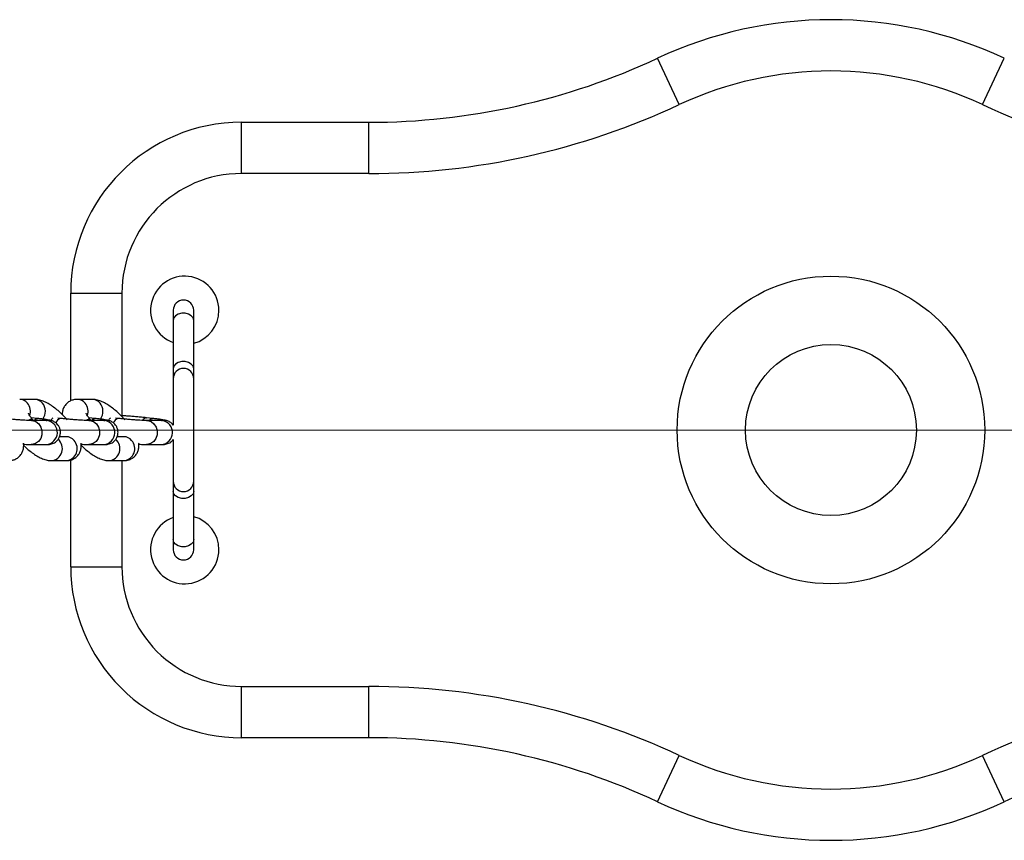
# Model space of a CAD drawing. Units: millimetres. Extents: x 100.14 to 105.72, y 90.08 to 96.32.
# Drawn here: x 103.49 to 103.78, y 93.08 to 93.32 of the extents above; entities that cross this region are included whole.
import ezdxf

# ---------------------------------------------------------------- set-up
doc = ezdxf.new("R2010")
doc.units = ezdxf.units.MM
doc.linetypes.add('CENTERX2', pattern=[20.319999999999997, 12.7, -2.54, 2.54, -2.54])

msp = doc.modelspace()

# ---------------------------------------------------------------- linework, layer by layer
at = {"color": 7, "linetype": 'Continuous', "lineweight": 25}
for p, q in [((103.6841445069023, 93.29222317405015), (103.6778033769831, 93.30581691859283)), ((103.7729203257712, 93.29222317405015), (103.7792614556904, 93.30581691859283)), ((103.5560324855884, 93.27206693214205), (103.5560324855884, 93.28706692612016)), ((103.5560324855884, 93.28706692612016), (103.5932549780605, 93.28706692612016)), ((103.5932549780605, 93.27206693214205), (103.5932549780605, 93.28706692612016)), ((103.5932549780605, 93.27206693214205), (103.5560324855884, 93.27206693214205)), ((103.5060325056614, 93.23706694619312), (103.5210324996395, 93.23706694619312)), ((103.5060325056614, 93.20559764321325), (103.5060325056614, 93.23706694619312)), ((103.5360324936176, 93.23206694820041), (103.5360324936176, 93.229133715935)), ((103.5420324912089, 93.229133715935), (103.5420324912089, 93.23206694820041)), ((103.5360324936176, 93.229133715935), (103.5360324936176, 93.21498298871217)), ((103.5420324912089, 93.21498298871217), (103.5420324912089, 93.229133715935)), ((103.5360324936176, 93.21498298871217), (103.5360324936176, 93.21206695622962)), ((103.5420324912089, 93.21206695622962), (103.5420324912089, 93.21498298871217)), ((103.5360324936176, 93.21206695622962), (103.5360324936176, 93.19852834577895)), ((103.5420324912089, 93.18206696827338), (103.5420324912089, 93.21206695622962)), ((103.4954712258546, 93.20602427288543), (103.4911071344855, 93.20602427288543)), ((103.512327924596, 93.20602427288543), (103.5079638332269, 93.20602427288543)), ((103.4962767690049, 93.20044716764687), (103.4944860621601, 93.20064459463111)), ((103.5131334677463, 93.20044716764687), (103.5113427609016, 93.20064459463111)), ((103.5281267663365, 93.20064857996763), (103.528199459643, 93.20064459463111)), ((103.5299901664877, 93.20044716764687), (103.528199459643, 93.20064459463111)), ((103.498876353033, 93.19982660965547), (103.4945122616639, 93.19982660965547)), ((103.4951481163312, 93.19982660965547), (103.494951351223, 93.20005858816947)), ((103.498876353033, 93.19982660965547), (103.4991872135541, 93.19980951528458)), ((103.5030960575975, 93.20044716764684), (103.5022924120265, 93.20053577026874)), ((103.5030960575975, 93.20044716764684), (103.503023364291, 93.20045115298336)), ((103.5157330517745, 93.19982660965547), (103.5113689604054, 93.19982660965547)), ((103.5120048150726, 93.19982660965547), (103.5118080499644, 93.20005858816947)), ((103.5157330517745, 93.19982660965547), (103.5160439122955, 93.19980951528458)), ((103.5199527563389, 93.20044716764684), (103.519149110768, 93.20053577026874)), ((103.5199527563389, 93.20044716764684), (103.5198800630324, 93.20045115298336)), ((103.5325897505159, 93.19982660965547), (103.5282256591468, 93.19982660965547)), ((103.5325897505159, 93.19982660965547), (103.532900611037, 93.19980951528458)), ((103.504729053878, 93.19510964880735), (103.5027631957664, 93.19510964880735)), ((103.5215857526194, 93.19510964880735), (103.5196198945078, 93.19510964880735)), ((103.4945122616639, 93.1928266124657), (103.498876353033, 93.1928266124657)), ((103.5113689604054, 93.1928266124657), (103.5157330517745, 93.1928266124657)), ((103.5282256591468, 93.1928266124657), (103.5325897505159, 93.1928266124657)), ((103.5360324936176, 93.19429172462381), (103.5360324936176, 93.18206696827338)), ((103.5003649625089, 93.18810965161757), (103.504729053878, 93.18810965161757)), ((103.5060325056614, 93.15706697830987), (103.5060325056614, 93.18830911593903)), ((103.5172216612503, 93.18810965161757), (103.5215857526194, 93.18810965161757)), ((103.5360324936176, 93.18206696827338), (103.5360324936176, 93.1791509357908)), ((103.5420324912089, 93.1791509357908), (103.5420324912089, 93.18206696827338)), ((103.5360324936176, 93.1791509357908), (103.5360324936176, 93.16500020856796)), ((103.5420324912089, 93.16500020856796), (103.5420324912089, 93.1791509357908)), ((103.5360324936176, 93.16500020856796), (103.5360324936176, 93.16206697630255)), ((103.5420324912089, 93.16206697630255), (103.5420324912089, 93.16500020856796)), ((103.5060325056614, 93.15706697830987), (103.5210324996395, 93.15706697830987)), ((103.5560324855884, 93.12206699236094), (103.5932549780605, 93.12206699236094)), ((103.5560324855884, 93.1070669983828), (103.5560324855884, 93.12206699236094)), ((103.5932549780605, 93.1070669983828), (103.5932549780605, 93.12206699236094)), ((103.5932549780605, 93.1070669983828), (103.5560324855884, 93.1070669983828)), ((103.6778033769831, 93.08831700591017), (103.6841445069023, 93.10191075045284)), ((103.7792614556904, 93.08831700591017), (103.7729203257712, 93.10191075045284))]:
    msp.add_line(p, q, dxfattribs=at)
at = {"color": 8, "linetype": 'Continuous', "lineweight": 25}
for p, q in [((103.5210324996395, 93.23706694619312), (103.5210324996395, 93.2012432414702)), ((103.4962040756983, 93.20045115298336), (103.4962761173341, 93.20044723916658)), ((103.5130607744398, 93.20045115298336), (103.5131328160756, 93.20044723916658)), ((103.5299174731812, 93.20045115298336), (103.529989514817, 93.20044723916658)), ((103.5210324996395, 93.18810965161757), (103.5210324996395, 93.15706697830987))]:
    msp.add_line(p, q, dxfattribs=at)
at = {"color": 7, "linetype": 'CENTERX2', "lineweight": 18}
for p, q in [((101.6320837843636, 93.19706696225148), (104.2329647737527, 93.19706696225148)), ((103.6835324344024, 93.19706696225148), (103.7735323982711, 93.19706696225148))]:
    msp.add_line(p, q, dxfattribs=at)
at = {"color": 8, "linetype": 'Continuous', "lineweight": 25, "flags": 128}
for points in [[(103.5420324912089, 93.229133715935), (103.5418515691439, 93.22985880859713), (103.54133062482, 93.23049644438296), (103.5405324918111, 93.23096971500624), (103.5395534367371, 93.23122153704506), (103.5385115480894, 93.23122153704506), (103.5375324930154, 93.23096971500624), (103.5367343600065, 93.23049644438296), (103.5362134156827, 93.22985880859713), (103.5360324936176, 93.229133715935)], [(103.5420324912089, 93.21498298871217), (103.5418515691439, 93.21570808137429), (103.54133062482, 93.21634571716012), (103.5405324918111, 93.2168189877834), (103.5395534367371, 93.21707080982222), (103.5385115480894, 93.21707080982222), (103.5375324930154, 93.2168189877834), (103.5367343600065, 93.21634571716012), (103.5362134156827, 93.21570808137429), (103.5360324936176, 93.21498298871217)], [(103.494573630484, 93.20019545306491), (103.4939535181381, 93.20006536843255), (103.4935303554304, 93.19988704919211)], [(103.4945162574546, 93.19982660683797), (103.4948231221849, 93.19980951528458), (103.495823801638, 93.19950861916209), (103.4966823553842, 93.19886290308787), (103.4973057458033, 93.19794234041785), (103.4976264188706, 93.19684668840137), (103.4976096246833, 93.19569467793517), (103.4972571831524, 93.19461114722856), (103.4966072867864, 93.19371351364632), (103.4957303619406, 93.1930990497153), (103.4947214370292, 93.19283434213679), (103.4945113828878, 93.19282661260198)], [(103.494951351223, 93.20005858816947), (103.4949454308438, 93.20006536843255), (103.494573630484, 93.20019545306491)], [(103.4952755837163, 93.19982660965547), (103.495691276065, 93.20026243962562), (103.4962040756983, 93.20045115298336)], [(103.5114303292255, 93.20019545306491), (103.5108102168795, 93.20006536843255), (103.5103870541718, 93.19988704919211)], [(103.511372956196, 93.19982660683797), (103.5116798209264, 93.19980951528458), (103.5126805003794, 93.19950861916209), (103.5135390541256, 93.19886290308787), (103.5141624445447, 93.19794234041785), (103.514483117612, 93.19684668840137), (103.5144663234248, 93.19569467793517), (103.5141138818938, 93.19461114722856), (103.5134639855278, 93.19371351364632), (103.5125870606821, 93.1930990497153), (103.5115781357706, 93.19283434213679), (103.5113680816292, 93.19282661260198)], [(103.5118080499644, 93.20005858816947), (103.5118021295853, 93.20006536843255), (103.5114303292255, 93.20019545306491)], [(103.5121322824577, 93.19982660965547), (103.5125479748064, 93.20026243962562), (103.5130607744398, 93.20045115298336)], [(103.5282296549375, 93.19982660683797), (103.5285365196678, 93.19980951528458), (103.5295371991208, 93.19950861916209), (103.530395752867, 93.19886290308787), (103.5310191432862, 93.19794234041785), (103.5313398163534, 93.19684668840137), (103.5313230221662, 93.19569467793517), (103.5309705806353, 93.19461114722856), (103.5303206842693, 93.19371351364632), (103.5294437594235, 93.1930990497153), (103.528434834512, 93.19283434213679), (103.5282247803706, 93.19282661260198)], [(103.5289889811991, 93.19982660965547), (103.5294046735479, 93.20026243962562), (103.5299174731812, 93.20045115298336)], [(103.5420324912089, 93.1791509357908), (103.5418515691439, 93.17842584312871), (103.54133062482, 93.17778820734287), (103.5405324918111, 93.1773149367196), (103.5395534367371, 93.17706311468075), (103.5385115480894, 93.17706311468075), (103.5375324930154, 93.1773149367196), (103.5367343600065, 93.17778820734287), (103.5362134156827, 93.17842584312871), (103.5360324936176, 93.1791509357908)], [(103.5420324912089, 93.16500020856796), (103.5418515691439, 93.16427511590587), (103.54133062482, 93.16363748012003), (103.5405324918111, 93.16316420949676), (103.5395534367371, 93.16291238745791), (103.5385115480894, 93.16291238745791), (103.5375324930154, 93.16316420949676), (103.5367343600065, 93.16363748012003), (103.5362134156827, 93.16427511590587), (103.5360324936176, 93.16500020856796)]]:
    msp.add_lwpolyline(points, dxfattribs=at)
at = {"color": 7, "linetype": 'Continuous', "lineweight": 25}
for radius in [0.04499998193433881, 0.0249999899635214]:
    msp.add_circle((103.7285324163367, 93.19706696225148), radius, dxfattribs=at)
for centre, radius, start, end in [((103.7285324163367, 93.19706696225148), 0.1199999518249028, 64.99216676531688, 115.007833234677), ((103.5932549780605, 93.48706684582834), 0.1999999197081713, 270, 295.0078332346866), ((103.7285324163367, 93.19706696225148), 0.1049999578467904, 64.99216676531748, 115.0078332346755), ((103.5932549780605, 93.48706684582834), 0.2149999136862839, 270, 295.0078332346849), ((103.8638098546131, 93.48706684582834), 0.2149999136862839, 244.9921667653117, 270), ((103.5560324855884, 93.23706694619312), 0.0499999799270428, 90, 180), ((103.5560324855884, 93.23706694619312), 0.03499998594893011, 90, 180), ((103.53940752421, 93.23206694820041), 0.009999995985408797, 0, 250.2751719870286), ((103.5390324924133, 93.23206694820041), 0.002999998795622682, 0, 180), ((103.53940752421, 93.23206694820041), 0.009999995985408357, 285.2182654609141, 0), ((103.5390324924133, 93.21206695622962), 0.002999998795622682, 0, 180), ((103.5390324924133, 93.18206696827338), 0.002999998795622682, 180, 0), ((103.53940752421, 93.16206697630255), 0.009999995985408797, 109.7248280129714, 0), ((103.53940752421, 93.16206697630255), 0.009999995985409044, 0, 74.78173453908595), ((103.5390324924133, 93.16206697630255), 0.002999998795622682, 180, 0), ((103.5560324855884, 93.15706697830987), 0.0499999799270428, 180, 270.0000000000163), ((103.5560324855884, 93.15706697830987), 0.03499998594893011, 180, 270.0000000000232), ((103.5932549780605, 92.90706707867466), 0.2149999136862846, 64.99216676531515, 90), ((103.8638098546131, 92.90706707867466), 0.2149999136862846, 90, 115.0078332346883), ((103.5932549780605, 92.90706707867466), 0.1999999197081713, 64.99216676531705, 90), ((103.8638098546131, 92.90706707867466), 0.1999999197081712, 90, 115.0078332346903), ((103.7285324163367, 93.19706696225148), 0.1049999578467904, 244.9921667653104, 295.0078332346895), ((103.7285324163367, 93.19706696225148), 0.1199999518249034, 244.992166765314, 295.0078332346922)]:
    msp.add_arc(centre, radius, start, end, dxfattribs=at)
at = {"color": 8, "linetype": 'Continuous', "lineweight": 25}
for centre, radius, start, end in [((103.4910791370582, 93.20302886323736), 0.002995921587662997, 39.26789987412771, 88.649090071861), ((103.4904638004755, 93.20251937239513), 0.003794796127343646, 341.0750817095707, 39.34293421000892), ((103.4954447041365, 93.20303090100617), 0.002993489370117923, 39.25558158733228, 89.49236419286477), ((103.4948560417006, 93.2025228374091), 0.003770859820066051, 323.0104847375262, 39.57337509357747), ((103.5079358357996, 93.20302886323736), 0.002995921587663092, 39.26789987429973, 88.6490900721327), ((103.5073204992169, 93.20251937239513), 0.003794796127346334, 341.0750817095707, 39.34293420987289), ((103.5123014028779, 93.20303090100617), 0.002993489370118473, 39.25558158716017, 89.49236419286477), ((103.5117127404421, 93.2025228374091), 0.003770859820066618, 323.0104847375262, 39.57337509357747), ((103.5284745949898, 93.19911364549569), 0.001573851519433098, 102.768053331449, 151.4440284820296), ((103.4986066974374, 93.1963369875827), 0.003520716915945048, 274.3926488604488, 80.50940136666757), ((103.5019353593097, 93.1988617079721), 0.002005064584291563, 124.7178750779438, 148.5336389912464), ((103.503526270666, 93.1986373859132), 0.001882197069103764, 105.4971912691647, 164.4712523140986), ((103.5154633961789, 93.1963369875827), 0.003520716915945266, 274.3926488606795, 80.50940136666757), ((103.5187920580511, 93.19886170797213), 0.002005064584271789, 124.7178750787401, 148.5336389919392), ((103.5203829694074, 93.1986373859132), 0.001882197069102584, 105.4971912691647, 164.4712523142145), ((103.5323200949203, 93.1963369875827), 0.003520716915945102, 274.3926488606795, 80.50940136666757), ((103.5047025321599, 93.19211627692812), 0.002993489370108776, 39.25558158733228, 89.49236419313435), ((103.5215592309014, 93.19211627692812), 0.002993489370108546, 39.25558158733228, 89.49236419286237), ((103.5000610118204, 93.19163264282449), 0.003535655749514956, 274.8517692165593, 49.89507533233863), ((103.5044300870089, 93.19162107747289), 0.003524130066596875, 274.8664926565598, 42.68891906841859), ((103.5169177105618, 93.19163264282449), 0.003535655749515771, 274.8517692165593, 49.89507533201414), ((103.5212867857503, 93.19162107747289), 0.003524130066596875, 274.8664926563297, 42.68891906857525)]:
    msp.add_arc(centre, radius, start, end, dxfattribs=at)
at = {"color": 7, "linetype": 'Continuous', "lineweight": 25}
for points, knots in [([(103.5049887613719, 93.20005858816947), (103.5048009307911, 93.20027472425224), (103.5042570319619, 93.20090058699432), (103.5032619388827, 93.20190464383268), (103.5020084769599, 93.20301201200701), (103.5007054727985, 93.20400113317552), (103.4993652319204, 93.20485330640199), (103.4980251894113, 93.20550553658401), (103.496748568853, 93.20593594158117), (103.4958705162042, 93.20599666100875), (103.4954712258546, 93.20602427288543)], [0, 0, 0, 0, 0.06956003338669133, 0.2014241799862859, 0.3328047324213595, 0.4653110384722658, 0.6013507888625811, 0.7454827618541257, 0.8842594721901372, 1, 1, 1, 1]), ([(103.5079638332269, 93.20602427288543), (103.5076016447262, 93.20600300387935), (103.5068996177361, 93.20596177833991), (103.5058601144907, 93.2055825984944), (103.5049272349888, 93.20495276822066), (103.5041946514482, 93.20408483247596), (103.50374494115, 93.20308625410058), (103.5035576878273, 93.20222323913421), (103.5035792216863, 93.20172652485127), (103.5035869398622, 93.20154849228459)], [0, 0, 0, 0, 0.1613668387046035, 0.3127760154710503, 0.4630359843319764, 0.6258444547356753, 0.7756593438720992, 0.9195917166266331, 1, 1, 1, 1]), ([(103.5218454601134, 93.20005858816947), (103.5216576295325, 93.20027472425224), (103.5211137307034, 93.20090058699432), (103.5201186376241, 93.20190464383268), (103.5188651757013, 93.20301201200701), (103.5175621715399, 93.20400113317555), (103.5162219306618, 93.20485330640199), (103.5148818881527, 93.20550553658401), (103.5136052675945, 93.20593594158117), (103.5127272149457, 93.20599666100875), (103.512327924596, 93.20602427288543)], [0, 0, 0, 0, 0.06956003338669141, 0.2014241799862859, 0.3328047324213598, 0.4653110384722656, 0.6013507888625819, 0.7454827618541254, 0.8842594721901385, 1, 1, 1, 1]), ([(103.494951351223, 93.20005858816947), (103.4948317891794, 93.20020299539291), (103.4944908572554, 93.20061477350453), (103.4940727676915, 93.20121164245916), (103.4937813107453, 93.20171240911117), (103.4936729338586, 93.20198419225804), (103.4936784743626, 93.20196474562812), (103.4936802632801, 93.20195846670191)], [0, 0, 0, 0, 0.1563420564944629, 0.4458103635838257, 0.6846981908912617, 0.8981953789413084, 1, 1, 1, 1]), ([(103.5118080499644, 93.20005858816947), (103.5116884879208, 93.20020299539291), (103.5113475559968, 93.20061477350453), (103.5109294664329, 93.20121164245916), (103.5106380094867, 93.20171240911117), (103.5105296326, 93.20198419225804), (103.510535173104, 93.20196474562812), (103.5105369620215, 93.20195846670191)], [0, 0, 0, 0, 0.1563420564944629, 0.4458103635838257, 0.6846981908912617, 0.8981953789413084, 1, 1, 1, 1]), ([(103.528199459643, 93.20064459463109), (103.5279653602368, 93.20066997456888), (103.5272828368963, 93.20074397048452), (103.5260688431599, 93.20086384976068), (103.524595751566, 93.20099568186461), (103.5231570841062, 93.20110996764163), (103.5218273051535, 93.201202609832), (103.5210865726751, 93.2012413910252), (103.5207277523296, 93.20126017713429)], [0, 0, 0, 0, 0.09564332562494197, 0.27885078039182, 0.4616837304277023, 0.6445112546588565, 0.8277966767983508, 1, 1, 1, 1]), ([(103.4945122616639, 93.19982660965547), (103.4944217297785, 93.19982725112928), (103.4941818285928, 93.19982895097601), (103.493552838843, 93.19985007587744), (103.4926084332449, 93.19989886132379), (103.4914333721268, 93.1999755937961), (103.490107157513, 93.20007689682669), (103.4887134940616, 93.20019728939843), (103.4873906787513, 93.20032353566879), (103.4866013639931, 93.20040829451406), (103.486239358856, 93.20044716764684)], [0, 0, 0, 0, 0.0722447508917459, 0.1914419579684383, 0.3216825690403303, 0.4585670739211102, 0.598264837891749, 0.7391310534398431, 0.8803571100519233, 1, 1, 1, 1]), ([(103.498876353033, 93.1928266124657), (103.4990134772279, 93.19282787068593), (103.499319298456, 93.19283067683162), (103.4997362991354, 93.19285309401295), (103.5003419172131, 93.19294934361221), (103.5010001406083, 93.19317970107383), (103.5016341896524, 93.19355153496178), (103.5022463817921, 93.19411972710805), (103.5027484882741, 93.19490220631002), (103.5030454515645, 93.19587580327047), (103.5030441650625, 93.19689231896677), (103.5027741507812, 93.19780197903015), (103.5023562395685, 93.19850834364692), (103.5018647377248, 93.19903572083138), (103.5013579270413, 93.19940627877767), (103.5008841668382, 93.19964722871407), (103.500480399014, 93.19979406306419), (103.5001039862663, 93.19989701081983), (103.4996125886904, 93.20000137379458), (103.4988961134805, 93.20012015992808), (103.4978697568787, 93.20026116959201), (103.4969632691828, 93.20037070046374), (103.4964101957078, 93.20043230564906), (103.4962767690049, 93.20044716764684)], [0, 0, 0, 0, 0.04333777788262785, 0.09665407675244064, 0.1402068929244177, 0.176764694745554, 0.2160221474528146, 0.2612435573975344, 0.311986599926016, 0.3655684984946931, 0.4245473023827734, 0.4744390821483584, 0.5181822048993254, 0.5572244542804143, 0.5920059555898446, 0.6227848913222876, 0.652001504248269, 0.6858963347847379, 0.736417111816534, 0.8211762175432452, 0.899541676742221, 0.9757648423557184, 1, 1, 1, 1]), ([(103.4990502369443, 93.19982877083271), (103.4990533653163, 93.19982895856793), (103.4990698291516, 93.19982994657121), (103.4989629353957, 93.1998281029563), (103.498876353033, 93.19982660965547)], [0, 0, 0, 0, 0.1900147759331225, 1, 1, 1, 1]), ([(103.5113689604054, 93.19982660965547), (103.51127842852, 93.19982725112928), (103.5110385273343, 93.19982895097601), (103.5104095375845, 93.19985007587744), (103.5094651319863, 93.19989886132379), (103.5082900708682, 93.1999755937961), (103.5069638562544, 93.20007689682669), (103.505570192803, 93.20019728939843), (103.5042473774928, 93.20032353566879), (103.5034580627345, 93.20040829451406), (103.5030960575975, 93.20044716764684)], [0, 0, 0, 0, 0.0722447508917459, 0.1914419579684383, 0.3216825690403303, 0.4585670739211102, 0.598264837891749, 0.7391310534398431, 0.8803571100519233, 1, 1, 1, 1]), ([(103.5157330517744, 93.1928266124657), (103.5158701759693, 93.19282787068593), (103.5161759971975, 93.19283067683162), (103.5165929978769, 93.19285309401295), (103.5171986159546, 93.19294934361221), (103.5178568393497, 93.19317970107383), (103.5184908883938, 93.19355153496178), (103.5191030805336, 93.19411972710805), (103.5196051870156, 93.19490220631002), (103.5199021503059, 93.19587580327047), (103.519900863804, 93.19689231896677), (103.5196308495226, 93.19780197903015), (103.5192129383099, 93.19850834364692), (103.5187214364663, 93.19903572083138), (103.5182146257827, 93.19940627877767), (103.5177408655797, 93.19964722871407), (103.5173370977555, 93.19979406306419), (103.5169606850077, 93.19989701081983), (103.5164692874319, 93.20000137379458), (103.5157528122219, 93.20012015992808), (103.5147264556201, 93.20026116959201), (103.5138199679243, 93.20037070046374), (103.5132668944493, 93.20043230564906), (103.5131334677463, 93.20044716764684)], [0, 0, 0, 0, 0.04333777788262785, 0.09665407675244064, 0.1402068929244177, 0.176764694745554, 0.2160221474528146, 0.2612435573975344, 0.311986599926016, 0.3655684984946931, 0.4245473023827734, 0.4744390821483584, 0.5181822048993254, 0.5572244542804143, 0.5920059555898446, 0.6227848913222876, 0.652001504248269, 0.6858963347847379, 0.736417111816534, 0.8211762175432452, 0.899541676742221, 0.9757648423557184, 1, 1, 1, 1]), ([(103.5159069356857, 93.19982877083271), (103.5159100640577, 93.19982895856793), (103.515926527893, 93.19982994657121), (103.5158196341372, 93.1998281029563), (103.5157330517744, 93.19982660965547)], [0, 0, 0, 0, 0.1900147759331225, 1, 1, 1, 1]), ([(103.5282256591468, 93.19982660965547), (103.5281351272614, 93.19982725112928), (103.5278952260757, 93.19982895097601), (103.5272662363259, 93.19985007587744), (103.5263218307278, 93.19989886132379), (103.5251467696096, 93.1999755937961), (103.5238205549959, 93.20007689682669), (103.5224268915444, 93.20019728939843), (103.5211040762342, 93.20032353566879), (103.520314761476, 93.20040829451406), (103.5199527563389, 93.20044716764684)], [0, 0, 0, 0, 0.07224475089174598, 0.1914419579684385, 0.3216825690403269, 0.4585670739211083, 0.5982648378917481, 0.7391310534398421, 0.8803571100519221, 0.9999999999999999, 0.9999999999999999, 0.9999999999999999, 0.9999999999999999]), ([(103.5360324936176, 93.19851147799335), (103.5360319977799, 93.198512318126), (103.5359099096345, 93.19871918063541), (103.535568865984, 93.19902939988035), (103.5350733871216, 93.19940768532234), (103.5345970731179, 93.19964689374842), (103.5341939464485, 93.1997941653205), (103.5338173182633, 93.19989696616315), (103.5333260221429, 93.20000139832325), (103.5326095002593, 93.20012015262867), (103.5315831571334, 93.20026117148217), (103.5306766664857, 93.20037070034101), (103.5301235931557, 93.20043230562521), (103.5299901664877, 93.20044716764684)], [0, 0, 0, 0, 0.0003303254047285837, 0.08133470741620258, 0.153498941384911, 0.2173587011964231, 0.2779769727369896, 0.3483015530189897, 0.4531214439595593, 0.6289786009645236, 0.7915702982690664, 0.9497171910162404, 1, 1, 1, 1]), ([(103.5327636344272, 93.19982877083271), (103.5327667627992, 93.19982895856793), (103.5327832266345, 93.19982994657121), (103.5326763328786, 93.1998281029563), (103.5325897505159, 93.19982660965547)], [0, 0, 0, 0, 0.1900147759330952, 1, 1, 1, 1]), ([(103.4878723551365, 93.18810965161762), (103.4882345584755, 93.18813092439052), (103.4889366142266, 93.18817215723115), (103.489975912464, 93.1885512850339), (103.4909095759774, 93.18918131433458), (103.4916390806962, 93.19004846849828), (103.4920994456288, 93.19104975162901), (103.4922822070558, 93.19205665235509), (103.4922991318352, 93.19277793245243), (103.4922226844411, 93.19314360770312), (103.4922108420309, 93.19320025419032)], [0, 0, 0, 0, 0.147572258215257, 0.2860380936329562, 0.4234529621534953, 0.5723436129646162, 0.7093514497767948, 0.8409796420880676, 0.9753662719808527, 1, 1, 1, 1]), ([(103.4922456133988, 93.19291255636855), (103.492512130133, 93.19289710468382), (103.4931930323428, 93.19285762841486), (103.4939247732171, 93.1928316415065), (103.4943560293378, 93.19282794985153), (103.4945122616639, 93.19282661246567)], [0, 0, 0, 0, 0.2908613960591926, 0.7430984319260888, 1, 1, 1, 1]), ([(103.4922492485012, 93.19258543221846), (103.4923611374796, 93.19247030110492), (103.4928585789345, 93.19195844560807), (103.4938325593414, 93.19112521002572), (103.4951293755487, 93.19013187985882), (103.4964713440803, 93.18928088176887), (103.4978108968107, 93.1886283184432), (103.4990876398318, 93.18819799674432), (103.4999656785116, 93.18813726781508), (103.5003649625089, 93.18810965161757)], [0, 0, 0, 0, 0.04556837686524595, 0.2025901032516716, 0.3609572934298567, 0.5235475403692854, 0.6958093462996014, 0.8616707179820328, 1, 1, 1, 1]), ([(103.504729053878, 93.18810965161762), (103.5050912572169, 93.18813092439052), (103.5057933129681, 93.18817215723115), (103.5068326112054, 93.1885512850339), (103.5077662747188, 93.18918131433458), (103.5084957794377, 93.19004846849828), (103.5089561443702, 93.19104975162901), (103.5091389057972, 93.19205665235509), (103.5091558305766, 93.19277793245243), (103.5090793831825, 93.19314360770312), (103.5090675407723, 93.19320025419032)], [0, 0, 0, 0, 0.1475722582152526, 0.2860380936329479, 0.4234529621534829, 0.5723436129645995, 0.709351449776774, 0.840979642088043, 0.9753662719808242, 1, 1, 1, 1]), ([(103.5091023121402, 93.19291255636855), (103.5093688288745, 93.19289710468382), (103.5100497310842, 93.19285762841486), (103.5107814719585, 93.1928316415065), (103.5112127280792, 93.19282794985153), (103.5113689604054, 93.19282661246567)], [0, 0, 0, 0, 0.2908613960591926, 0.7430984319260888, 1, 1, 1, 1]), ([(103.5091059472426, 93.19258543221846), (103.509217836221, 93.19247030110492), (103.5097152776759, 93.19195844560807), (103.5106892580828, 93.19112521002572), (103.5119860742901, 93.19013187985882), (103.5133280428217, 93.18928088176887), (103.5146675955521, 93.1886283184432), (103.5159443385733, 93.18819799674432), (103.516822377253, 93.18813726781508), (103.5172216612503, 93.18810965161757)], [0, 0, 0, 0, 0.04556837686518921, 0.2025901032516242, 0.3609572934298186, 0.523547540369257, 0.6958093462995832, 0.8616707179820245, 1, 1, 1, 1]), ([(103.5215857526194, 93.18810965161762), (103.5219479559584, 93.18813092439052), (103.5226500117095, 93.18817215723115), (103.5236893099468, 93.1885512850339), (103.5246229734602, 93.18918131433458), (103.5253524781791, 93.19004846849828), (103.5258128431117, 93.19104975162901), (103.5259956045386, 93.19205665235509), (103.5260125293181, 93.19277793245243), (103.525936081924, 93.19314360770312), (103.5259242395137, 93.19320025419032)], [0, 0, 0, 0, 0.1475722582152539, 0.286038093632955, 0.4234529621534929, 0.5723436129646156, 0.7093514497767929, 0.8409796420880676, 0.9753662719808548, 1, 1, 1, 1]), ([(103.5259590108817, 93.19291255636855), (103.5262255276159, 93.19289710468382), (103.5269064298256, 93.19285762841486), (103.5276381706999, 93.1928316415065), (103.5280694268207, 93.19282794985153), (103.5282256591468, 93.19282661246567)], [0, 0, 0, 0, 0.2908613960591945, 0.7430984319260873, 1, 1, 1, 1]), ([(103.5325897505159, 93.1928266124657), (103.5327268613986, 93.1928278800059), (103.5330326529375, 93.19283070693737), (103.5334498987031, 93.19285295253118), (103.5340547535697, 93.19294973646282), (103.5347153247121, 93.1931784502411), (103.5353398516839, 93.19355695063535), (103.5358091029291, 93.19394208981407), (103.5359930680459, 93.19424487211896), (103.5360324936176, 93.19430976140728)], [0, 0, 0, 0, 0.158410787417456, 0.3532956499737741, 0.5124924579581716, 0.6461206792394264, 0.7896168227704482, 0.9549127725736948, 1, 1, 1, 1])]:
    msp.add_open_spline(points, degree=3, knots=knots, dxfattribs=at)

doc.saveas('drawing.dxf')
